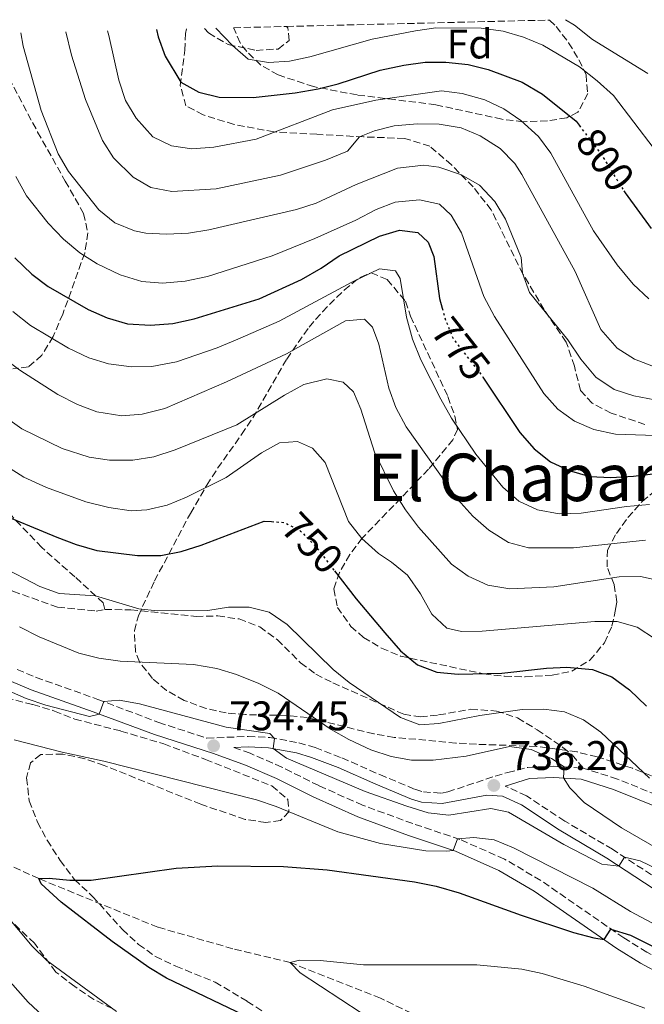
# Model space of a CAD drawing. Units: metres. Extents: x 665217 to 668680, y 4739665 to 4742062.
# Drawn here: x 666763 to 666914, y 4741782 to 4742020 of the extents above; entities that cross this region are included whole.
import ezdxf
from ezdxf.enums import TextEntityAlignment as Align

# ---------------------------------------------------------------- set-up
doc = ezdxf.new("R2010")
doc.units = ezdxf.units.M
doc.header["$MEASUREMENT"] = 0
doc.linetypes.add('DGN Style 3', pattern=[2.435891, 1.739922, -0.695969])
doc.linetypes.add('DGN Style 5', pattern=[1.217945, 0.521977, -0.695969])
for name, color, linetype, lineweight in [('Barranco lineal', 142, 'DGN Style 3', 13), ('Camino', 7, 'DGN Style 3', 0), ('Cota de curva de nivel directora', 7, 'Continuous', 0), ('Cota de punto acotado terreno', 7, 'Continuous', 0), ('Curva de nivel directora', 30, 'Continuous', 30), ('Curva de nivel directora no vista', 30, 'DGN Style 5', 30), ('Curva de nivel intermedia', 30, 'Continuous', 0), ('Etiqueta de zona arbolada', 92, 'Continuous', 0), ('Margen derecho', 7, 'Continuous', 0), ('Punto acotado terreno (símbolo)', 7, 'Continuous', 0), ('Senda', 7, 'DGN Style 3', 0), ('Texto de Área (paraje) menor', 7, 'Continuous', 0), ('Zona arbolada', 92, 'DGN Style 3', 0)]:
    doc.layers.add(name, color=color, linetype=linetype, lineweight=lineweight)
doc.styles.add('Style-Arial', font='arial.ttf')

# ---------------------------------------------------------------- blocks, each defined once
blk = doc.blocks.new('5PATER')
at = {"layer": 'Punto acotado terreno (símbolo)', "linetype": 'Continuous', "lineweight": 0}
h = blk.add_hatch(color=51, dxfattribs=at)
edge = h.paths.add_edge_path()
edge.add_ellipse((0, 0), major_axis=(-0.11, -0.111), ratio=0.999422, start_angle=0, end_angle=360)

msp = doc.modelspace()

# ---------------------------------------------------------------- linework, layer by layer
at = {"layer": 'Barranco lineal', "color": 142, "linetype": 'DGN Style 3', "lineweight": 13}
msp.add_polyline3d([(666915.14, 4741754.72, 713.11), (666907.03, 4741760.76, 713.87), (666900.99, 4741764.25, 714.16), (666893.09, 4741766.41, 715), (666882.16, 4741768.72, 715.43), (666872.12, 4741772.15, 716.25), (666861.9, 4741777.53, 716.74), (666850.03, 4741783.25, 717.53), (666828.15, 4741791.92, 720), (666814.19, 4741795.27, 721.71), (666796.05, 4741800.48, 722.46), (666767.2, 4741812.26, 725), (666758.34, 4741816.29, 725.41), (666739.85, 4741828.12, 725.97), (666722.05, 4741839.61, 725.97), (666713.46, 4741848.15, 725.97), (666707.06, 4741859.76, 725.94), (666700.65, 4741874.99, 726), (666694.94, 4741886.8, 726.53), (666689.4, 4741897.26, 726.99), (666687.34, 4741901.44, 727.32)], dxfattribs=at)
at = {"layer": 'Camino', "color": 7, "linetype": 'DGN Style 3', "lineweight": 0}
for points in [[(666761.97, 4741862.94, 735.07), (666766.57, 4741861.01, 735.02), (666781.51, 4741855.7, 735.06), (666796.27, 4741850.08, 734.48), (666807.93, 4741846.31, 734.03), (666817.91, 4741846.7, 734.59), (666823.18, 4741846.45, 734.87), (666830.19, 4741845.18, 735.69), (666834.13, 4741844.02, 735.99), (666840.66, 4741841.5, 736.36), (666849.84, 4741837.45, 736.51), (666858.33, 4741833.9, 736.05), (666860.41, 4741833.27, 736.03), (666864.77, 4741832.98, 736.02), (666866.3, 4741833.26, 736.03), (666877.8, 4741837.1, 736.35), (666880.82, 4741837.98, 736.81), (666885.72, 4741839.2, 738.06), (666891.93, 4741839.47, 739.37), (666899.1, 4741839.02, 741.11)], [(667010.6, 4741734.6, 718.1), (666999.96, 4741741.06, 718.78), (666990.97, 4741745.98, 719.32), (666985.43, 4741749.57, 719.32), (666969.57, 4741763.67, 719.49), (666967.69, 4741765.35, 719.51), (666960.66, 4741770.43, 719.78), (666951.78, 4741775.49, 720.82), (666930.6, 4741785.73, 722.09), (666914.5, 4741794.42, 723.84), (666908.9, 4741797.91, 724.58), (666888.84, 4741811.8, 727.34), (666880.02, 4741816.99, 728.41), (666869.24, 4741821.74, 729.93), (666857.79, 4741825.6, 731.25), (666845.65, 4741830.03, 732.27), (666835.03, 4741834.8, 732.89), (666826.11, 4741839.26, 733.74), (666818.41, 4741842.62, 734.36), (666814.46, 4741844.05, 734.4)], [(667032.43, 4741788.67, 752.92), (667025.47, 4741786.8, 750.35), (667018.46, 4741786.92, 748.35), (667010.62, 4741789.64, 747.03), (666999.39, 4741794.8, 746.41), (666982.23, 4741801.84, 746.24), (666941.88, 4741821.01, 747.52), (666929.96, 4741826.95, 746.7), (666919.07, 4741831.62, 745.12), (666907.37, 4741836.39, 743.05), (666899.1, 4741839.02, 741.11)], [(666917.66, 4741811.84, 734.24), (666906.16, 4741819.37, 735.26), (666894.62, 4741826.21, 735.82), (666885.34, 4741832.32, 736.05), (666880.19, 4741834.68, 736.21)]]:
    msp.add_polyline3d(points, dxfattribs=at)
at = {"layer": 'Curva de nivel directora', "color": 30, "linetype": 'Continuous', "lineweight": 30, "flags": 128}
for points, elevation in [([(666795.74, 4742018.01), (666796.16, 4742016.29), (666797.8, 4742011.57), (666801.6, 4742005.3), (666805.95, 4742002.83), (666810.92, 4742001.63), (666819.15, 4742001.54), (666829.3, 4742002.7), (666834.91, 4742003.69), (666839.77, 4742004.88), (666849.95, 4742008.15), (666855.66, 4742009.41), (666860.79, 4742010.1), (666865.79, 4742010.1), (666871.25, 4742009.52), (666876.1, 4742008.34), (666884.32, 4742005.28), (666889.27, 4742002.38), (666897.39, 4741995.81), (666898.15, 4741994.81)], 800), ([(666908.96, 4741978.92), (666909.26, 4741978.43), (666915.57, 4741969.83)], 800), ([(666761.4, 4741962.68), (666765.52, 4741958.73), (666769.53, 4741955.75), (666779.17, 4741950.16), (666783.76, 4741948.17), (666788.72, 4741946.72), (666794.28, 4741946.37), (666799.69, 4741946.82), (666804.86, 4741947.92), (666820.63, 4741952.76), (666830.85, 4741957.48), (666835.64, 4741960.17), (666840, 4741963.15), (666849.77, 4741967.93), (666854.63, 4741969.4), (666859.01, 4741968.83), (666861.58, 4741966.51), (666862.88, 4741963.06), (666864.28, 4741952.84), (666864.95, 4741950.48)], 775), ([(666874.82, 4741933.8), (666883.77, 4741920.36), (666887.24, 4741916.4), (666891.14, 4741913.26), (666895.68, 4741911.17), (666900.73, 4741909.73), (666905.78, 4741909.48), (666911.28, 4741909.75), (666922.84, 4741911.18)], 775), ([(666755.96, 4741901.46), (666771.57, 4741895.03), (666776.24, 4741893.24), (666781.28, 4741891.76), (666791.13, 4741890.56), (666796.8, 4741890.58), (666801.71, 4741891.54), (666806.56, 4741893.07), (666821.85, 4741898.89), (666823.62, 4741898.78)], 750), ([(666838.84, 4741886.84), (666844.11, 4741880.03), (666851.08, 4741871.78), (666854.85, 4741867.46), (666858.97, 4741864.1), (666863.64, 4741862.28), (666868.83, 4741861.81), (666879.4, 4741862.06), (666890.18, 4741863.26), (666895.17, 4741863.52), (666901.36, 4741862.93), (666906.03, 4741861.16), (666910.35, 4741858), (666914.41, 4741854.03)], 750), ([(666818.71, 4741778.3), (666798.12, 4741788.12), (666793.87, 4741790.75), (666785.02, 4741797.02), (666772.6, 4741806.52), (666767.77, 4741811.01), (666767.2, 4741812.26), (666769.73, 4741812.4), (666774.7, 4741811.88), (666779.93, 4741811.88), (666800.49, 4741814.82), (666810.61, 4741815.37), (666826.53, 4741815.22), (666837.07, 4741814.41), (666858.24, 4741811.49), (666863.5, 4741810.4), (666869.07, 4741808.82), (666884.09, 4741803.43), (666896.77, 4741799.22), (666901.65, 4741797.91), (666904.15, 4741797.47), (666905.83, 4741800.03), (666910.59, 4741798.53), (666921.54, 4741793.08)], 725)]:
    msp.add_lwpolyline(points, dxfattribs=dict(at, elevation=elevation))
at = {"layer": 'Curva de nivel directora no vista', "color": 30, "linetype": 'DGN Style 5', "lineweight": 30, "flags": 128}
for points, elevation in [([(666898.15, 4741994.81), (666903.51, 4741987.7), (666908.96, 4741978.92)], 800), ([(666864.95, 4741950.48), (666865.75, 4741947.62), (666867.64, 4741943), (666874.63, 4741934.09), (666874.82, 4741933.8)], 775), ([(666823.62, 4741898.78), (666826.65, 4741898.59), (666830.64, 4741896.47), (666834.15, 4741892.91), (666838.84, 4741886.84)], 750)]:
    msp.add_lwpolyline(points, dxfattribs=dict(at, elevation=elevation))
at = {"layer": 'Curva de nivel intermedia', "color": 30, "linetype": 'Continuous', "lineweight": 0, "flags": 128}
for points, elevation in [([(666894.78, 4742020.41), (666897, 4742019.07), (666901.39, 4742015.64), (666914.72, 4742007.36)], 810), ([(666810.11, 4742018.36), (666814.12, 4742014.15), (666817.91, 4742010.88), (666822.84, 4742010.01), (666827.97, 4742010.36), (666832.91, 4742011.38), (666848.01, 4742015.66), (666858.45, 4742017.75), (666863.4, 4742018.44), (666874.39, 4742018.39), (666879.69, 4742017.63), (666884.66, 4742016.14), (666889.34, 4742014.22), (666898.19, 4742009.02), (666902.51, 4742005.63), (666906.43, 4742002.01), (666916.29, 4741989.11)], 805), ([(666916.47, 4741928.31), (666911.38, 4741929.29), (666906.62, 4741930.81), (666902.13, 4741933.81), (666898.53, 4741938.1), (666895.41, 4741942.79), (666886.07, 4741954.27), (666884.39, 4741958.99), (666884.08, 4741962.76), (666880.25, 4741972.09), (666877.67, 4741976.38), (666873.96, 4741980.34), (666869.58, 4741982.78), (666864.11, 4741984.71), (666860.49, 4741985.12), (666854.08, 4741984.4), (666844.07, 4741980.5), (666834.41, 4741975.98), (666829.67, 4741974.38), (666808.41, 4741969.46), (666803.46, 4741968.7), (666798.16, 4741968.4), (666793.17, 4741968.68), (666790.38, 4741969.23), (666785.68, 4741971.2), (666781.77, 4741974.31), (666774.45, 4741983.61), (666771.94, 4741987.94), (666767.79, 4741998.43), (666763.46, 4742013.96), (666762.87, 4742017.21)], 785), ([(666917.14, 4741935.99), (666911.5, 4741938.15), (666907.29, 4741940.84), (666903.33, 4741945.36), (666897.17, 4741959.37), (666884.26, 4741982.91), (666882.53, 4741985.55), (666879.01, 4741989.16), (666874.13, 4741992.25), (666869.54, 4741994.24), (666864.21, 4741995.07), (666858.98, 4741995.14), (666853.34, 4741994.72), (666848.51, 4741993.45), (666844.9, 4741992.05), (666841.98, 4741988.52), (666836.7, 4741986.36), (666825.77, 4741982.72), (666810.15, 4741979.43), (666799.48, 4741978.81), (666794.38, 4741979.73), (666790.07, 4741982.25), (666785.33, 4741986.91), (666782.69, 4741991.15), (666778.56, 4742001.06), (666775.18, 4742011.79), (666773.74, 4742017.48)], 790), ([(666783.87, 4742017.72), (666784.19, 4742016.58), (666786.63, 4742005.79), (666788.24, 4742000.83), (666790.79, 4741996.54), (666794.82, 4741992.05), (666799.37, 4741989.81), (666804.33, 4741989.14), (666809.59, 4741989.49), (666819.86, 4741991.46), (666838.37, 4741998.59), (666848.87, 4742000.93), (666864.79, 4742003.17), (666869.75, 4742002.53), (666875.29, 4742000.95), (666879.84, 4741998.81), (666883.98, 4741996.02), (666888.29, 4741992.14), (666891.23, 4741988.08), (666901.57, 4741969.21), (666907.3, 4741960.99), (666911.21, 4741956.32), (666915.01, 4741952.79)], 795), ([(666761.62, 4741982.4), (666764.27, 4741977.76), (666769.49, 4741971.08), (666773.23, 4741967.25), (666777.16, 4741963.89), (666781.4, 4741961.24), (666786.91, 4741958.61), (666792.22, 4741956.99), (666797.2, 4741956.54), (666802.68, 4741957.02), (666808.09, 4741958.15), (666823.76, 4741963.22), (666834.05, 4741967.36), (666844.05, 4741971.85), (666848.91, 4741974.43), (666853.58, 4741976.21), (666859.45, 4741976.75), (666864.31, 4741975.67), (666867.1, 4741973.04), (666869.64, 4741968.73), (666875.03, 4741953.32), (666877.63, 4741948.49), (666889.57, 4741929.86), (666892.97, 4741926.03), (666897.01, 4741923.08), (666901.66, 4741921.08), (666906.91, 4741919.98), (666916.64, 4741919.64)], 780), ([(666760.96, 4741949.67), (666765.22, 4741946.28), (666774.39, 4741940.83), (666779.33, 4741938.46), (666784.13, 4741937.04), (666789.64, 4741936.27), (666794.64, 4741936.33), (666800.54, 4741937.51), (666810.45, 4741940.89), (666815.47, 4741942.97), (666825.48, 4741947.33), (666843.09, 4741956.79), (666849.78, 4741960.01), (666853.63, 4741959.57), (666854.76, 4741957.7), (666856.27, 4741948.31), (666857.73, 4741942.96), (666859.76, 4741937.97), (666864.6, 4741928.42), (666867.19, 4741923.83), (666873.08, 4741915.12), (666879.63, 4741907.11), (666883.52, 4741903.73), (666888.06, 4741901.61), (666893.3, 4741900.66), (666898.6, 4741900.81), (666909.57, 4741902.41), (666915.13, 4741902.9)], 770), ([(666758.16, 4741938.79), (666762.64, 4741935.48), (666771.85, 4741929.54), (666776.56, 4741927.13), (666781.24, 4741925.41), (666787.32, 4741924.39), (666792.3, 4741924.83), (666797.72, 4741926.21), (666812.68, 4741932.65), (666827.22, 4741939.46), (666841.49, 4741947.44), (666846.12, 4741947.83), (666848.04, 4741945.9), (666849.57, 4741941.79), (666852.03, 4741931.15), (666853.73, 4741926.45), (666856.2, 4741921.75), (666868.75, 4741904.14), (666872.33, 4741900.09), (666876.26, 4741896.66), (666881.01, 4741893.69), (666885.86, 4741892.4), (666896.77, 4741892.38), (666914.18, 4741894.31)], 765), ([(666754.91, 4741927.06), (666763.08, 4741921.29), (666772.9, 4741916.49), (666779.42, 4741914.42), (666784.37, 4741913.69), (666789.98, 4741913.67), (666795.12, 4741914.45), (666800.23, 4741916.18), (666815.21, 4741922.26), (666826.72, 4741929.41), (666831.41, 4741931.97), (666836.96, 4741933.38), (666840.95, 4741932.57), (666843.49, 4741930.19), (666845.25, 4741926.05), (666848.56, 4741915.58), (666853.17, 4741906.22), (666856.05, 4741901.65), (666859.19, 4741897.44), (666867.17, 4741888.45), (666871.26, 4741885.58), (666875.96, 4741883.39), (666881.3, 4741882.47), (666891.99, 4741882.95), (666907.79, 4741885.4), (666912.98, 4741885.45), (666918.15, 4741884.36)], 760), ([(666759.37, 4741912.2), (666763.62, 4741909.57), (666769.06, 4741907.02), (666778.65, 4741903.54), (666784.16, 4741902.16), (666789.63, 4741901.39), (666793.41, 4741901.64), (666798.29, 4741902.74), (666803.03, 4741904.7), (666812.58, 4741909.46), (666821.16, 4741915.42), (666825.52, 4741917.87), (666829.92, 4741918.19), (666833.52, 4741916.57), (666836.59, 4741913.1), (666842.28, 4741898.81), (666845.49, 4741894.71), (666849.51, 4741891.06), (666852.69, 4741888.98), (666856.54, 4741885.8), (666859.67, 4741881.27), (666862.42, 4741876.34), (666866.09, 4741872.95), (666869.6, 4741872.17), (666874.6, 4741872.25), (666901.94, 4741874.56), (666907.34, 4741874.55), (666912.15, 4741873.22), (666916.62, 4741870.27)], 755), ([(666686.27, 4741899.08), (666685.21, 4741892.62), (666686.12, 4741887.71), (666689.02, 4741879.93), (666691.8, 4741869.19), (666693.52, 4741864.5), (666695.75, 4741859.97), (666698.79, 4741855.42), (666702.41, 4741851.14), (666710.06, 4741843.47), (666713.82, 4741840.17), (666721.97, 4741833.53), (666730.52, 4741827.15), (666745.67, 4741816.68), (666753.38, 4741809.67), (666758.97, 4741803.83), (666765.58, 4741795.92), (666769.16, 4741792.42), (666786.03, 4741780.07)], 730), ([(666757.85, 4741888.04), (666767.47, 4741883.05), (666772.17, 4741881.34), (666780.99, 4741880.77), (666791.46, 4741877.66), (666795.9, 4741877.19), (666808.16, 4741877.22), (666813.16, 4741878), (666818.16, 4741878.06), (666823.05, 4741876.79), (666827.35, 4741873.8), (666838.51, 4741862.94), (666842.42, 4741859.82), (666854.84, 4741851.28), (666859.53, 4741849.53), (666864.09, 4741849.85), (666874.04, 4741851.79), (666884.35, 4741853.26), (666889.58, 4741853.29), (666894.54, 4741852.69), (666899.16, 4741850.76), (666903.4, 4741847.71), (666915.14, 4741836.62)], 745), ([(666762.53, 4741873.26), (666767.31, 4741870.88), (666776.9, 4741866.89), (666781.79, 4741865.7), (666786.96, 4741864.99), (666804.72, 4741864.12), (666810.35, 4741863.16), (666815.14, 4741861.72), (666820.56, 4741859.53), (666825.2, 4741857.22), (666838.01, 4741848.4), (666842.35, 4741845.94), (666847.66, 4741843.49), (666852.6, 4741841.84), (666857.53, 4741840.99), (666862.77, 4741840.95), (666870.75, 4741841.96), (666881.26, 4741844.31), (666886.49, 4741843.58), (666891.43, 4741841.4), (666894.52, 4741839.31), (666894.32, 4741836.64), (666895.85, 4741834.24), (666899.35, 4741830.67), (666908.37, 4741824.6), (666926.72, 4741813.98)], 740), ([(666759.55, 4741857.93), (666764.13, 4741855.92), (666768.89, 4741854.28), (666779.47, 4741851.54), (666781.88, 4741852.13), (666782.95, 4741855.15), (666786.66, 4741855.5), (666791.59, 4741854.63), (666812.57, 4741848.97), (666823.2, 4741847.46), (666824.32, 4741846.25), (666823.99, 4741843.75), (666827.26, 4741841.43), (666846.3, 4741833.4), (666856.41, 4741829.81), (666861.58, 4741828.19), (666866.55, 4741827.65), (666876.73, 4741829.25), (666881.04, 4741828.32), (666894.38, 4741820.49), (666903.63, 4741815.77), (666907.76, 4741815.31), (666909.1, 4741817.44), (666912.89, 4741816.54), (666921.91, 4741812.2)], 735), ([(666761.22, 4741845.9), (666772.86, 4741842.92), (666782.96, 4741840.7), (666819.97, 4741831.31), (666824.72, 4741829.77), (666839.68, 4741823.6), (666849.98, 4741820.77), (666860.96, 4741819.02), (666865.96, 4741818.87), (666867.57, 4741819.07), (666868.67, 4741821.93), (666872.61, 4741822.24), (666877.57, 4741821.62), (666882.24, 4741819.71), (666901.41, 4741809.93), (666910.58, 4741804.32), (666924.81, 4741796.67)], 730), ([(666917.77, 4741744.27), (666912.15, 4741746.31), (666897.7, 4741752.89), (666876.64, 4741759.29), (666872.27, 4741761.71), (666863.61, 4741768.76), (666854.98, 4741774.74), (666845.33, 4741779.73), (666830.5, 4741789.44), (666828.15, 4741791.92), (666830.38, 4741792.46), (666835.38, 4741792.44), (666845.91, 4741791.39), (666873.33, 4741791.36), (666884.25, 4741790.33), (666889.13, 4741789.26), (666899.33, 4741786.2), (666913.99, 4741780.89)], 720)]:
    msp.add_lwpolyline(points, dxfattribs=dict(at, elevation=elevation))
at = {"layer": 'Margen derecho', "color": 7, "linetype": 'Continuous', "lineweight": 0}
for points in [[(666760.63, 4741860.01, 735.07), (666765.41, 4741858.01, 735.02), (666780.43, 4741852.67, 735.06), (666795.26, 4741847.19, 734.48), (666809.54, 4741842.57, 734.77), (666817.28, 4741839.78, 734.36), (666824.81, 4741836.49, 733.74), (666833.72, 4741832.04, 732.89), (666844.49, 4741827.19, 732.27), (666856.78, 4741822.71, 731.25), (666868.13, 4741818.88, 729.93), (666878.62, 4741814.26, 728.41), (666887.19, 4741809.22, 727.34), (666907.22, 4741795.35, 724.58), (666912.96, 4741791.77, 723.84), (666929.21, 4741783.01, 722.09)], [(666916.3, 4741809.73, 734.24), (666904.83, 4741817.23, 735.26), (666893.28, 4741824.08, 735.82), (666884.12, 4741830.12, 736.05), (666879.57, 4741832.2, 736.21), (666875.79, 4741832.44, 736.11), (666864.91, 4741830.45, 736.02), (666859.95, 4741830.78, 736.03), (666857.48, 4741831.53, 736.05), (666848.85, 4741835.14, 736.51), (666839.7, 4741839.18, 736.36), (666833.32, 4741841.64, 735.99), (666829.61, 4741842.73, 735.69), (666822.9, 4741843.95, 734.87), (666817.9, 4741844.18, 734.59), (666814.46, 4741844.05, 734.4)], [(667061.57, 4741801.22, 754.13), (667049.28, 4741792.97, 756.47), (667041.05, 4741788.99, 755.09), (667033.24, 4741786.12, 752.92), (667025.81, 4741784.12, 750.35), (667017.99, 4741784.25, 748.35), (667009.62, 4741787.15, 747.03), (666998.32, 4741792.34, 746.41), (666981.15, 4741799.39, 746.24), (666940.71, 4741818.61, 747.52), (666928.83, 4741824.52, 746.7), (666918.03, 4741829.15, 745.12), (666906.46, 4741833.87, 743.05), (666898.61, 4741836.37, 741.11), (666891.91, 4741836.79, 739.37), (666886.1, 4741836.54, 738.06), (666880.19, 4741834.68, 736.21)], [(666772.97, 4741774.56, 733.29), (666764.64, 4741782.32, 732.46), (666750.94, 4741797.77, 731.87)]]:
    msp.add_polyline3d(points, dxfattribs=at)
at = {"layer": 'Senda', "color": 7, "linetype": 'DGN Style 3', "lineweight": 0}
for points in [[(666914.05, 4741922.31, 780.7), (666905.88, 4741925.06, 781.75), (666901.27, 4741927.47, 782.67), (666898.46, 4741930.52, 782.74), (666896.95, 4741936.43, 783.73), (666895.01, 4741942.3, 784.78), (666889.65, 4741950.13, 785.04), (666884.51, 4741958.75, 785.01), (666876.81, 4741974.3, 784.48), (666872.47, 4741979.87, 784.51), (666867.18, 4741985.2, 785.4), (666861.97, 4741989.74, 786.82), (666855.81, 4741991.65, 788.13), (666845.85, 4741992, 789.74), (666834.6, 4741992.63, 792.8), (666824.21, 4741993.21, 794.97), (666814.53, 4741995.03, 796.74), (666807.06, 4741997.33, 798.09), (666802.87, 4741999.51, 798.91), (666801.5, 4742004.47, 799.8), (666802.57, 4742013.02, 801.84), (666802.75, 4742017.03, 802.43), (666803.02, 4742018.19, 802.62)], [(666807.34, 4742018.29, 803.88), (666808.37, 4742017.19, 804.08), (666813.09, 4742014.36, 804.86), (666819.87, 4742012.98, 805.75), (666825.19, 4742013.3, 806.38), (666827.88, 4742015.38, 807.26), (666827.53, 4742018.47, 808.19), (666827.25, 4742018.77, 808.33)], [(666783.21, 4741877.46, 744.12), (666782.84, 4741879.06, 744.58), (666775.97, 4741885.41, 746.13), (666767.92, 4741892.51, 748.5), (666760.58, 4741900.23, 750.3), (666752.91, 4741910.26, 751.95), (666744.72, 4741919.89, 753.69), (666737.54, 4741929.85, 755.17), (666733.62, 4741937.36, 756.22), (666729.57, 4741946.81, 757.83), (666725.61, 4741956.16, 758.98), (666723.61, 4741962.69, 759.54)], [(666665.24, 4741952.76, 735.44), (666669.11, 4741953.37, 736.07), (666673.36, 4741953.13, 736.89), (666678.76, 4741951.21, 737.65), (666683.74, 4741946.9, 738.63), (666689.42, 4741940.51, 739.62), (666697.25, 4741933.58, 740.51), (666703.36, 4741926.14, 740.97), (666709.29, 4741917.85, 741.49), (666717.17, 4741910.75, 742.28), (666726.06, 4741902.64, 742.54), (666734.44, 4741895.94, 742.51), (666749.83, 4741887.33, 742.97), (666760.96, 4741881.89, 743.47), (666771.76, 4741878.06, 743.66), (666781.14, 4741877.08, 743.79), (666783.21, 4741877.46, 744.12)], [(666783.21, 4741877.46, 744.12), (666789.52, 4741877.39, 744.15), (666805.31, 4741875.79, 743.99), (666810.6, 4741875.91, 743.73), (666815.77, 4741875.18, 743.63), (666820.77, 4741873.27, 743.66), (666825.03, 4741870.13, 743.66), (666830.65, 4741864.54, 743.63), (666834.31, 4741861.79, 743.83), (666838.46, 4741859.71, 743.99), (666855.66, 4741852.07, 745.44), (666859.61, 4741851.47, 745.5), (666864.08, 4741851.91, 745.5), (666871.86, 4741853.3, 745.47), (666878.11, 4741852.87, 745.14), (666883.22, 4741851.19, 744.32), (666887.97, 4741848.32, 742.97), (666894.17, 4741844.07, 742.08), (666896.41, 4741842.24, 741.89), (666899.1, 4741839.02, 741.11)]]:
    msp.add_polyline3d(points, dxfattribs=at)
at = {"layer": 'Zona arbolada', "color": 92, "linetype": 'DGN Style 3', "lineweight": 0}
msp.add_polyline3d([(666814.42, 4742018.46, 811.78), (666827.25, 4742018.77, 808.33), (666890.95, 4742020.32, 816.97), (666892.56, 4742018.73, 816.42), (666895.56, 4742014.81, 815.02), (666898.06, 4742010.71, 813.54), (666899.78, 4742007.12, 812.15), (666900.18, 4742002.53, 810.34), (666897.82, 4741998.01, 808.53), (666895.1, 4741996.65, 807.48), (666890.42, 4741995.89, 805.81), (666884.58, 4741995.67, 804.06), (666879.39, 4741996.3, 803.93), (666863.39, 4741999.78, 802.75), (666853.48, 4742001.04, 802.71), (666844.31, 4742002.18, 803.6), (666833.78, 4742004.19, 805.36), (666825.22, 4742007.02, 806.82), (666821.02, 4742009.4, 808.21), (666817.59, 4742012.71, 809.82), (666815.97, 4742014.8, 810.64), (666814.44, 4742018.34, 811.75)], close=True, dxfattribs=at)
for points in [[(666890.95, 4742020.32, 816.97), (666892.56, 4742018.73, 816.42), (666895.56, 4742014.81, 815.02), (666898.06, 4742010.71, 813.54), (666899.78, 4742007.12, 812.15), (666900.18, 4742002.53, 810.34), (666897.82, 4741998.01, 808.53), (666895.1, 4741996.65, 807.48), (666890.42, 4741995.89, 805.81), (666884.58, 4741995.67, 804.06), (666879.39, 4741996.3, 803.93), (666863.39, 4741999.78, 802.75), (666853.48, 4742001.04, 802.71), (666844.31, 4742002.18, 803.6), (666833.78, 4742004.19, 805.36), (666825.22, 4742007.02, 806.82), (666821.02, 4742009.4, 808.21), (666817.59, 4742012.71, 809.82), (666815.97, 4742014.8, 810.64), (666814.44, 4742018.34, 811.75), (666814.42, 4742018.46, 811.78)], [(666757.77, 4742010.55, 786.03), (666766.94, 4741993.19, 788.78), (666773.64, 4741981.3, 789.72), (666778.05, 4741973.47, 789.49), (666779.11, 4741968.79, 788.66), (666778.35, 4741963.82, 787.35), (666773.04, 4741949.08, 782.75), (666770.68, 4741943.6, 780.85), (666767.94, 4741939.08, 779), (666764.71, 4741936.25, 777.33), (666760.9, 4741935.81, 775.97)], [(666757.77, 4742010.55, 786.03), (666766.94, 4741993.19, 788.78), (666773.64, 4741981.3, 789.72), (666778.05, 4741973.47, 789.49), (666779.11, 4741968.79, 788.66), (666778.35, 4741963.82, 787.35), (666773.04, 4741949.08, 782.75), (666770.68, 4741943.6, 780.85), (666767.94, 4741939.08, 779), (666764.71, 4741936.25, 777.33), (666760.9, 4741935.81, 775.97)], [(666917.93, 4741836.23, 752.41), (666911.03, 4741838.99, 751.24), (666902.45, 4741841.8, 749.91), (666897.6, 4741842.95, 749.3), (666887.75, 4741844.3, 748.27), (666873.24, 4741844.81, 746.95), (666868.26, 4741845.12, 746.87), (666853.32, 4741846.49, 747.41), (666848.38, 4741847.34, 747.32), (666832.24, 4741851.31, 746.95), (666827.29, 4741851.8, 746.8), (666817.27, 4741852, 746.49), (666812.64, 4741852.4, 746.36), (666807.78, 4741853.47, 746.24), (666802.44, 4741855.44, 746.22), (666798.14, 4741857.87, 746.63), (666794.78, 4741860.73, 747.08), (666791.61, 4741864.78, 747.19), (666790.61, 4741867.28, 747.28), (666790.37, 4741872.28, 747.83), (666791.35, 4741875.97, 748.79), (666795.27, 4741884.44, 752.36), (666803.95, 4741900.75, 760.18), (666807.9, 4741907.61, 763.25), (666810.54, 4741911.7, 764.36), (666816.36, 4741919.88, 764.94), (666819.06, 4741923.91, 765.69), (666827.28, 4741938.15, 769.9), (666832.68, 4741945.93, 772.38), (666835.92, 4741949.65, 773.63), (666841.18, 4741954.88, 775.35), (666845.04, 4741957.97, 776.55), (666847.75, 4741959.1, 777.33), (666851.61, 4741957.42, 777.89), (666856.07, 4741952.17, 777.92), (666857.27, 4741948.56, 777.92), (666866.32, 4741929.06, 777.89), (666868.01, 4741924.33, 777.3), (666868.65, 4741921.13, 776.6), (666867.55, 4741918.62, 775.68), (666861.65, 4741911.47, 771.84), (666845.57, 4741894.78, 762.07), (666842.53, 4741890.78, 760.53), (666840.05, 4741886.46, 759.41), (666838.67, 4741882.45, 758.45), (666839.56, 4741877.97, 757.35), (666842.79, 4741873.39, 756.35), (666845.89, 4741870.71, 755.96), (666850.22, 4741868.09, 755.81), (666854.81, 4741866.19, 755.76), (666875.06, 4741861.85, 755.82), (666880.03, 4741861.28, 755.83), (666885.04, 4741861.17, 755.85), (666891.57, 4741861.54, 755.89), (666896.34, 4741862.55, 756.18), (666900.72, 4741865.19, 757.34), (666904.25, 4741869.4, 759.52), (666906.02, 4741873.43, 761.85), (666906.96, 4741877.54, 764.33), (666907.26, 4741879.37, 765.42), (666906.56, 4741883.56, 768.11), (666904.9, 4741887.78, 770.87), (666904.96, 4741891.85, 773.18), (666907.13, 4741895.89, 774.98), (666909.94, 4741899.75, 776.46), (666913.39, 4741903.66, 777.92), (666921.51, 4741910.28, 780.74)], [(666917.93, 4741836.23, 752.41), (666911.03, 4741838.99, 751.24), (666902.45, 4741841.8, 749.91), (666897.6, 4741842.95, 749.3), (666887.75, 4741844.3, 748.27), (666873.24, 4741844.81, 746.95), (666868.26, 4741845.12, 746.87), (666853.32, 4741846.49, 747.41), (666848.38, 4741847.34, 747.32), (666832.24, 4741851.31, 746.95), (666827.29, 4741851.8, 746.8), (666817.27, 4741852, 746.49), (666812.64, 4741852.4, 746.36), (666807.78, 4741853.47, 746.24), (666802.44, 4741855.44, 746.22), (666798.14, 4741857.87, 746.63), (666794.78, 4741860.73, 747.08), (666791.61, 4741864.78, 747.19), (666790.61, 4741867.28, 747.28), (666790.37, 4741872.28, 747.83), (666791.35, 4741875.97, 748.79), (666795.27, 4741884.44, 752.36), (666803.95, 4741900.75, 760.18), (666807.9, 4741907.61, 763.25), (666810.54, 4741911.7, 764.36), (666816.36, 4741919.88, 764.94), (666819.06, 4741923.91, 765.69), (666827.28, 4741938.15, 769.9), (666832.68, 4741945.93, 772.38), (666835.92, 4741949.65, 773.63), (666841.18, 4741954.88, 775.35), (666845.04, 4741957.97, 776.55), (666847.75, 4741959.1, 777.33), (666851.61, 4741957.42, 777.89), (666856.07, 4741952.17, 777.92), (666857.27, 4741948.56, 777.92), (666866.32, 4741929.06, 777.89), (666868.01, 4741924.33, 777.3), (666868.65, 4741921.13, 776.6), (666867.55, 4741918.62, 775.68), (666861.65, 4741911.47, 771.84), (666845.57, 4741894.78, 762.07), (666842.53, 4741890.78, 760.53), (666840.05, 4741886.46, 759.41), (666838.67, 4741882.45, 758.45), (666839.56, 4741877.97, 757.35), (666842.79, 4741873.39, 756.35), (666845.89, 4741870.71, 755.96), (666850.22, 4741868.09, 755.81), (666854.81, 4741866.19, 755.76), (666875.06, 4741861.85, 755.82), (666880.03, 4741861.28, 755.83), (666885.04, 4741861.17, 755.85)], [(666885.04, 4741861.17, 755.85), (666891.57, 4741861.54, 755.89), (666896.34, 4741862.55, 756.18), (666900.72, 4741865.19, 757.34), (666904.25, 4741869.4, 759.52), (666906.02, 4741873.43, 761.85), (666906.96, 4741877.54, 764.33), (666907.26, 4741879.37, 765.42), (666906.56, 4741883.56, 768.11), (666904.9, 4741887.78, 770.87), (666904.96, 4741891.85, 773.18), (666907.13, 4741895.89, 774.98), (666909.94, 4741899.75, 776.46), (666913.39, 4741903.66, 777.92), (666921.51, 4741910.28, 780.74)], [(666754.57, 4741857.3, 735.97), (666765.78, 4741854.42, 736.04), (666771.05, 4741852.86, 736.04), (666775.92, 4741850.91, 736.04), (666787.11, 4741848.01, 736.24), (666797.48, 4741844.9, 736.48), (666807.6, 4741841.14, 736.96), (666823.7, 4741834.71, 736.96), (666827.53, 4741831.45, 736.9), (666827.83, 4741828.47, 736.3), (666825.8, 4741826.35, 735.98), (666822.19, 4741825.88, 735.91), (666817.25, 4741826.6, 735.7), (666806.5, 4741830.27, 735.23), (666783.07, 4741839.7, 734.86), (666778.34, 4741841.31, 734.75), (666773.07, 4741842.42, 734.13), (666767.74, 4741842.33, 733.61), (666765.19, 4741840.34, 733.08), (666764.28, 4741836.66, 732.89), (666764.9, 4741831.14, 732.75), (666766.89, 4741825.95, 732.56), (666769.25, 4741821.55, 732.81), (666772.43, 4741816.66, 732.76), (666775.85, 4741812.04, 732.69), (666780.26, 4741807.93, 732.62), (666787.5, 4741799.91, 733.87), (666791.4, 4741796.32, 734.33), (666795.47, 4741793.41, 734.33), (666800.43, 4741791.03, 734.3), (666809.92, 4741787.17, 733.84), (666817.73, 4741782.51, 734.33), (666826.7, 4741776.63, 734.4)], [(666754.57, 4741857.3, 735.97), (666765.78, 4741854.42, 736.04), (666771.05, 4741852.86, 736.04), (666775.92, 4741850.91, 736.04), (666787.11, 4741848.01, 736.24), (666797.48, 4741844.9, 736.48), (666807.6, 4741841.14, 736.96), (666823.7, 4741834.71, 736.96), (666827.53, 4741831.45, 736.9), (666827.83, 4741828.47, 736.3), (666825.8, 4741826.35, 735.98), (666822.19, 4741825.88, 735.91), (666817.25, 4741826.6, 735.7)], [(666817.25, 4741826.6, 735.7), (666806.5, 4741830.27, 735.23), (666783.07, 4741839.7, 734.86), (666778.34, 4741841.31, 734.75), (666773.07, 4741842.42, 734.13), (666767.74, 4741842.33, 733.61), (666765.19, 4741840.34, 733.08), (666764.28, 4741836.66, 732.89), (666764.9, 4741831.14, 732.75), (666766.89, 4741825.95, 732.56), (666769.25, 4741821.55, 732.81), (666772.43, 4741816.66, 732.76), (666775.85, 4741812.04, 732.69), (666780.26, 4741807.93, 732.62), (666787.5, 4741799.91, 733.87), (666791.4, 4741796.32, 734.33), (666795.47, 4741793.41, 734.33), (666800.43, 4741791.03, 734.3), (666809.92, 4741787.17, 733.84), (666817.73, 4741782.51, 734.33), (666826.7, 4741776.63, 734.4)], [(666784.99, 4741780.74, 738.8), (666780.52, 4741782.98, 738.69), (666775.91, 4741786.09, 738.45), (666771.37, 4741789.62, 738.61), (666766.2, 4741796.59, 737.95), (666757.33, 4741804.93, 736.9)], [(666784.99, 4741780.74, 738.8), (666780.52, 4741782.98, 738.69), (666775.91, 4741786.09, 738.45), (666771.37, 4741789.62, 738.61), (666766.2, 4741796.59, 737.95), (666757.33, 4741804.93, 736.9)]]:
    msp.add_polyline3d(points, dxfattribs=at)

# ---------------------------------------------------------------- block references
at = {"layer": 'Punto acotado terreno (símbolo)', "color": 7, "linetype": 'Continuous', "lineweight": 0, "xscale": 10, "yscale": 10, "zscale": 10}
for p in [(666809.57, 4741844.45, 734.45), (666877.45, 4741834.83, 736.2)]:
    msp.add_blockref('5PATER', p, dxfattribs=at)

# ---------------------------------------------------------------- texts
at = {"layer": 'Cota de curva de nivel directora', "color": 7, "linetype": 'Continuous', "lineweight": 0, "style": 'Style-Arial'}
for s, rotation, p in [('800', 307.0559, (666904.43, 4741986.48, 800)), ('775', 308.1072, (666869.47, 4741940.67, 775)), ('750', 314.5384, (666833.48, 4741893.58, 750))]:
    msp.add_text(s, height=7, rotation=rotation, dxfattribs=at).set_placement(p, align=Align.MIDDLE_CENTER)
at = {"layer": 'Cota de punto acotado terreno', "color": 7, "linetype": 'Continuous', "lineweight": 0, "style": 'Style-Arial'}
for s, p in [('734.45', (666813.32, 4741848.2, 734.45)), ('736.20', (666881.2, 4741838.58, 736.2))]:
    msp.add_text(s, height=7, dxfattribs=at).set_placement(p)
at = {"layer": 'Etiqueta de zona arbolada', "color": 92, "linetype": 'Continuous', "lineweight": 0, "style": 'Style-Arial'}
msp.add_text('Fd', height=7, dxfattribs=at).set_placement((666871.59, 4742014.52, 802.66), align=Align.MIDDLE_CENTER)
at = {"layer": 'Texto de Área (paraje) menor', "color": 7, "linetype": 'Continuous', "lineweight": 0, "style": 'Style-Arial'}
msp.add_text('El Chaparral', height=11.5, dxfattribs=at).set_placement((666891.65, 4741909.49, 765.64), align=Align.MIDDLE_CENTER)

doc.saveas('drawing.dxf')
